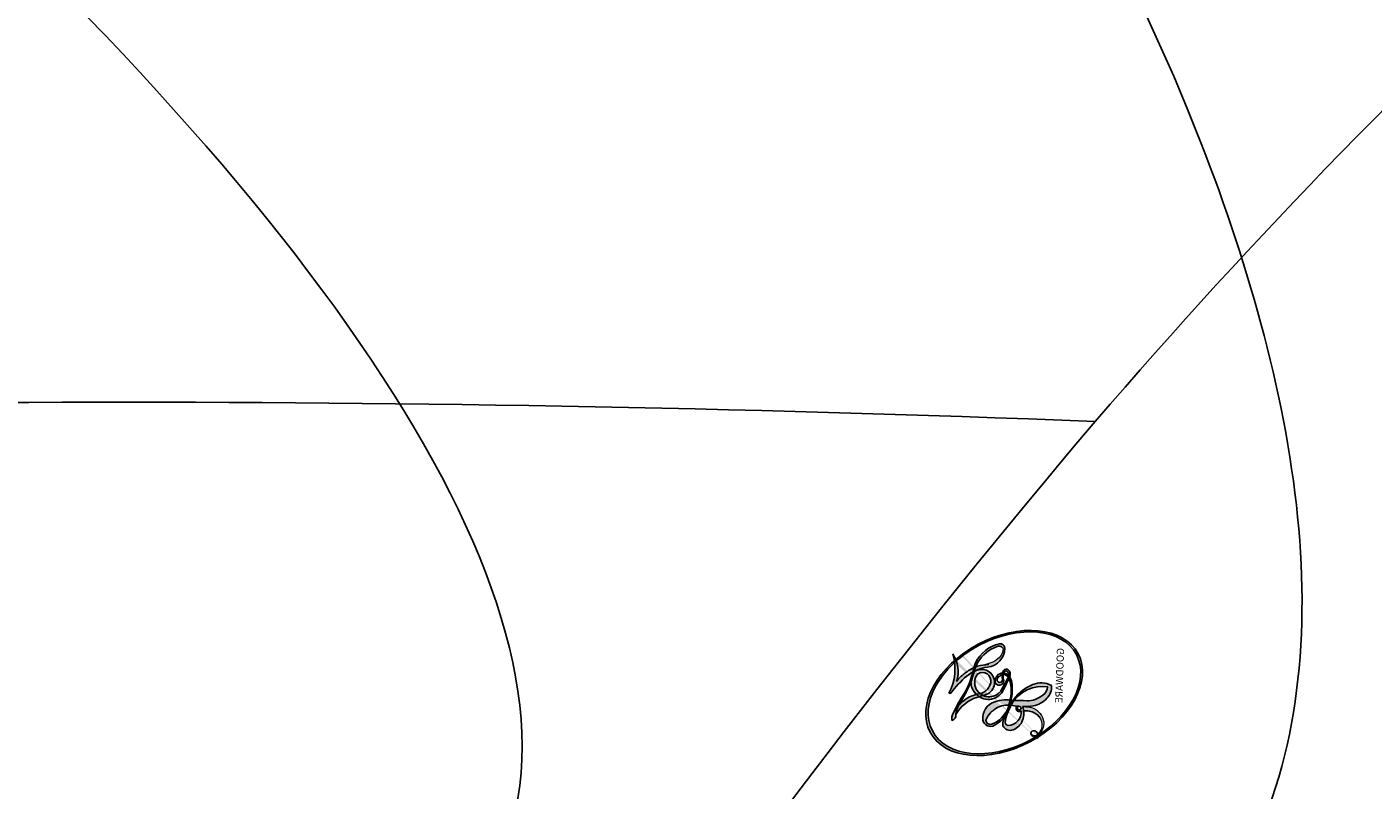
# Model space of a CAD drawing. Units: millimetres. Extents: x -499 to 5801, y 919 to 2404.
# Drawn here: x 1208 to 1208, y 1845 to 1845 of the extents above; entities that cross this region are included whole.
import ezdxf

# ---------------------------------------------------------------- set-up
doc = ezdxf.new("R2010")
doc.units = ezdxf.units.MM
doc.linetypes.add('HIDDEN', pattern=[9.524999999999999, 6.35, -3.175])
doc.layers.add('H-06.木作(細線)', color=8, linetype='Continuous')
doc.layers.add('H-08.木作(細線)', color=8, linetype='Continuous')
doc.layers.add('logo', color=240, linetype='Continuous', plot=False)
doc.styles.get("Standard").update_dxf_attribs({"font": 'arial.ttf'})

# ---------------------------------------------------------------- blocks, each defined once
blk = doc.blocks.new('SE-21023L-d')
at = {"layer": 'H-08.木作(細線)'}
for centre, radius, start, end in [((39.17102144527234, 36.96760688938593), 52.46953732982483, 172.2625858166642, 182.2816514894965), ((-0.7377280880791659, 20.09644292795565), 19.37124751212102, 108.6546388182287, 130.2614804312071), ((-4.839996327867993, 25.10096931728549), 12.90149530327187, 130.7227146077289, 144.6587771978859), ((-3.772136819610751, 20.32118111710315), 12.99613442173298, 68.88722992933245, 142.4536908592738)]:
    blk.add_arc(centre, radius, start, end, dxfattribs=at)
blk = doc.blocks.new('logo')
at = {"layer": 'logo'}
h = blk.add_hatch(color=256, dxfattribs=at)
edge = h.paths.add_edge_path()
edge.add_ellipse((0.1802914912277629, 0.6045799425100995), major_axis=(0.3229310822019948, 0.5660060967866092), ratio=0.6591105981489803, start_angle=263.8575603848327, end_angle=429.8250477163325)
edge.add_arc((0.01771428938263853, 1.391569346549659), 0.3993341679718461, 258.9967413552358, 261.0580007118785)
edge.add_ellipse((0.1787985320825101, 0.6023774291033988), major_axis=(0.3143045515932551, 0.550886248658738), ratio=0.6598378267023628, start_angle=263.2429892943743, end_angle=428.5195051545401, ccw=False)
edge.add_arc((0.5073199427151849, 0.3746967277193107), 0.04332311897827124, 263.9961799065642, 282.4455010696743)
edge = h.paths.add_edge_path()
edge.add_ellipse((0.1787985320825101, 0.6023774291033988), major_axis=(0.3143045515932551, 0.550886248658738), ratio=0.6598378267023628, start_angle=70.27444383542638, end_angle=262.8393938163964, ccw=False)
edge.add_arc((0.03068698310926266, 1.204096049413238), 0.2374621132576002, 245.2323085429004, 248.2556509235489, ccw=False)
edge.add_ellipse((0.1802914912277629, 0.6045799425100995), major_axis=(0.3229310822019948, 0.5660060967866092), ratio=0.6591105981489803, start_angle=71.19986132064916, end_angle=263.5874831709492)
edge.add_arc((0.5026783769171743, 0.3667582457528624), 0.03889587363998076, 266.46582511937555, 288.39279538090886, ccw=False)
edge = h.paths.add_edge_path(flags=17)
edge.add_line((0.1957087584469264, 1.019739823916098), (0.1957087584469264, 1.034098023633305))
edge.add_arc((0.01771428938263853, 1.391569346549659), 0.3993341679718463, 261.0580007118787, 296.46993326101176, ccw=False)
edge.add_ellipse((0.1787985320825101, 0.6023774291033988), major_axis=(0.3143045515932551, 0.550886248658738), ratio=0.6598378267023628, start_angle=68.51950515454008, end_angle=70.27444383542637)
edge.add_arc((0.03068698310926266, 1.204096049413238), 0.2374621132576002, 248.2556509235472, 287.7328540247523)
edge.add_arc((0.1787515700016229, 0.8428055305785165), 0.1548912369510153, 119.2734902879766, 139.7005654380212)
edge.add_arc((0.4473028325628547, 0.5857130801532549), 0.5264673858294753, 137.2637964536153, 146.3296441712179)
edge.add_arc((0.699990274517404, 0.4866655720743438), 0.7937747080540483, 150.495440047385, 153.133153759539)
edge.add_arc((0.1745226173352421, 0.06722498738599825), 0.7993051380316838, 100.81859140067678, 103.20768185935663, ccw=False)
edge.add_arc((0.3030484850914945, 0.6842535605883313), 0.3253316575808651, 138.9230766667263, 148.8947779466664, ccw=False)
edge.add_arc((0.6247753021470999, 0.3946425204858315), 0.7581851605665992, 124.46568866148871, 138.4001760205241, ccw=False)
edge = h.paths.add_edge_path()
edge.add_arc((0.03068698310926266, 1.204096049413238), 0.2374621132576002, 233.3595557964515, 245.2323085428985)
edge.add_ellipse((0.1802914912277629, 0.6045799425100995), major_axis=(0.3229310822019948, 0.5660060967866092), ratio=0.6591105981489803, start_angle=69.8250477163325, end_angle=71.19986132064912, ccw=False)
edge.add_arc((0.01771428938263853, 1.391569346549659), 0.3993341679718461, 251.1922767923416, 258.9967413552355, ccw=False)
h.paths.add_polyline_path([(-0.05230556841343059, 0.8157453957182952, -0.021859056043336), (-0.01507380947805359, 0.83128368382404, -0.004954860000038527), (-0.00810373917556717, 0.8453871283209082, 0.01296660139934615), (-0.04819829918778851, 0.8348734075898392, 0.2233168218597432), (-0.2014011449027748, 0.6528535364541312, 0.4252427048585448), (-0.1683051170384715, 0.6103540628209885, 0.3932468187878483), (-0.01762062065063219, 0.7391353612993043, -0.08455806392049481), (0.01863162675181229, 0.8422020905063619, 0.01919431720782771), (-0.01507380947805359, 0.83128368382404, 0.00472601496695061), (-0.02146029121468018, 0.817705401067542, 0.02114843064291109), (-0.0385352395078371, 0.731271739926342, -0.08072109411544336), (-0.0657668188050593, 0.6647157422494274, -0.1041126089873124), (-0.1095005248516827, 0.6338635803485886, -0.09487265850930753), (-0.1615376919817209, 0.6213485423295424, -0.2078766928766236), (-0.1806048093676509, 0.6426082113111988, -0.2230344450931209), (-0.1780736952623556, 0.6710532802908347, -0.1686900671656828)], flags=17)
h.paths.add_polyline_path([(0.3601444251999055, 0.9744338414684535, 0.08859226629592737), (0.2835073553887923, 0.9527853389090524, 0.1407242370476406), (0.1982018572907691, 0.8196671719715596, -0.01227177250547251), (0.2022841222515126, 0.8147051671339796, -0.04153164331666979), (0.2150540611637553, 0.7974176329671536, 0.005558464624925259), (0.2209631089517643, 0.8159314326703679, -0.1878740793793823)], flags=17)
h.paths.add_polyline_path([(0.1897142947582324, 0.7303215851770801, 0.0115915370869728), (0.2047059639044164, 0.7679695011984222, 0.05688370383272847), (0.1918557768840401, 0.7904103092669175, -0.2712076389547624), (0.104537738736326, 0.711475444863936, -0.6796773919459298), (0.03965647445693321, 0.8164824763771321, -0.2900714316886079), (0.156914567009153, 0.8216799143929165, -0.1039224699488403), (0.1918557768840401, 0.7904103092669175, 0.05334853169188579), (0.1967681846745108, 0.8147051671339796, -0.004507969820746855), (0.1982018572907691, 0.8196671719715596, 0.2206035135701973), (0.0977739846730401, 0.8649461524264552, -0.01550142577462651), (0.0459350263390661, 0.8490112198160205, 0.00876830390257717), (0.03017708532752295, 0.8452974066130992, 0.02953939081686043), (0.0175457415789424, 0.8363910639072856, 1.009366776920765)], flags=17)
h.paths.add_polyline_path([(0.2150540611637553, 0.7974176329671536, -0.008928044058282365), (0.2047059639044164, 0.7679695011984222, -0.3476776960045613), (0.1679542116507946, 0.6313600905932617, 0.007270499821651857), (0.06358657876626239, 0.5787944804405925, -0.03560609058727635), (0.05895027547740028, 0.575940708536109, 0.01139008744123329), (0.06744892920141865, 0.571468074654149, 0.0121005007826768), (0.1545408028796373, 0.6096588174459612, 0.4616392744760571)], flags=17)
h.paths.add_polyline_path([(0.1077747728140821, 0.6735532254033387, 0.4331813314891947), (0.02724251157269464, 0.6315920425049626, 0.04485966569812438), (0.02569205851068546, 0.6202306754530582, -0.02678327127818661), (0.03807156646325893, 0.622268852538582, -0.142026000870599), (0.04976623274160374, 0.6424708780014043, -0.3074293050449363), (0.08627541476562328, 0.6616177569894717, -0.9534009816383994), (0.07053261014334566, 0.6213149306240666, 0.06961301498217881), (0.03807156646325893, 0.622268852538582, 0.04289129193809801), (0.03695020705163188, 0.6151785492311319, -0.06771935356188001), (0.07003147040268232, 0.6143533218064476, 0.8933793397286959)], flags=17)
h.paths.add_polyline_path([(0.02131583426853467, 0.6124138967943509, -0.009242549506202803), (0.0257419910212775, 0.6134095670768147, -0.02665142947774641), (0.02569205851068546, 0.6202306754530582, 0.01368370592972651), (0.01946887659505592, 0.6186807099666112, 0.1743261054895702), (-0.00349825258126657, 0.6062716579290282, 0.391287119431291), (0.005613851330053876, 0.5707360095921103, 0.2105547002655037), (0.0418485647696798, 0.5632758718793411), (0.04291173479759891, 0.561601267801052, 0.001325611377629147), (0.05259464934169955, 0.5654491270888684, -0.005065274568175245), (0.04991129326299415, 0.5670845499780626, -0.02752815215014762), (0.0446363764040143, 0.5717549030196096, -0.1952920133699726), (0.0171001214930584, 0.5801918241422754, -0.6592984287717002)], flags=17)
h.paths.add_polyline_path([(0.03695020705163188, 0.6151785492311319, 0.02312704452406808), (0.0257419910212775, 0.6134095670768147, 0.1846723411631602), (0.0446363764040143, 0.5717549030196096, 0.09835508698171387), (0.05895027547740028, 0.575940708536109, -0.00978770269035779), (0.05181627512683917, 0.5800900359981824, -0.240413133197712)], flags=17)
h.paths.add_polyline_path([(0.06744892920141865, 0.571468074654149, -0.002039086036632996), (0.05259464934169955, 0.5654491270888684, 0.07598953021402204), (0.09602777759209857, 0.5478220055574639, 0.1084310323164508), (0.2335050702713488, 0.5508145082039846, -0.004552359178270984), (0.2332031599398761, 0.5566395580299286, -0.0283319159353915), (0.1678197358887701, 0.5494967985196126, -0.1237080263213182)], flags=17)
h.paths.add_polyline_path([(0.3961773480441479, 0.7392365069936204, -0.5517299937189176), (0.4237469814415817, 0.6878573508229238, -0.1897896029508824), (0.3036419916588784, 0.5729648230417297, -0.01388117698386278), (0.2724998600933759, 0.5646047232085039, 0.01103912404721258), (0.2726171806607454, 0.556339671799833, 0.02216203085154623), (0.294634035688432, 0.561867080360571, -0.01096585878545845), (0.3113842380389542, 0.567947896755868, -0.001761100456537227), (0.3461386303115432, 0.5836198053202679, 0.03474429840727061), (0.3759161139769276, 0.6030616371772339, 0.08610291134086423), (0.4334771144822298, 0.6717654332396705, 0.5066594807780262), (0.3980013446580415, 0.7640918848564979, 0.3552052302613521), (0.2501881690386654, 0.6740848451963757, 0.09342211340373655), (0.2332031599398761, 0.5566395580299286, 0.01726283517204237), (0.2724998600933759, 0.5646047232085039, -0.3139095768473526)], flags=17)
h.paths.add_polyline_path([(0.2585770361056348, 0.5458189120918178, -0.00970179657672169), (0.2727876776061748, 0.5526473205472939, -0.004935924228143223), (0.2726171806607454, 0.556339671799833, -0.03536928119621949), (0.236726589517275, 0.5516129661345985, -0.00258674009545134), (0.2335050702713488, 0.5508145082039846, 0.01440468535962261), (0.2351580052327336, 0.5324356305582114, -0.02050935983597559)], flags=17)
h.paths.add_polyline_path([(0.2732093080103368, 0.546779193443399, -0.00785664003140717), (0.2727876776061748, 0.5526473205472939, 0.009701796576718462), (0.2585770361056348, 0.5458189120918178, 0.02050935983598017), (0.2351580052327336, 0.5324356305582114, 0.000680888531336392), (0.2352623283550201, 0.531569460575156, -0.002588116351320516), (0.23603359471781, 0.5259769832246093, -0.01371258215328648), (0.2485680980298639, 0.5342724894226194, -0.01198013518408353)], flags=17)
h.paths.add_polyline_path([(0.2775829619658907, 0.5197747030988467, -0.03657898652114943), (0.2732093080103368, 0.546779193443399, 0.0119801351840829), (0.2485680980298639, 0.5342724894226194, 0.0134108692760928), (0.2360495025222917, 0.5258569488760259, 0.001088580213132376), (0.2350756948035269, 0.5251725232747049, 0.01593336830827142), (0.2355443970463966, 0.4269779970863965, -0.1902026159777679), (0.1870881993254443, 0.3040625678486322, -0.2661611695614833), (0.1213594572309376, 0.2691329711169601, -0.2073165086283806), (0.1832547434769367, 0.4774749345606324, -0.06459314176191647), (0.2350792635388643, 0.5253040150964807, -0.001016817078696529), (0.2352623283550201, 0.531569460575156, -0.0006808885313488096), (0.2351580052327336, 0.5324356305582114, 0.1525377839630521), (0.1076289262309729, 0.3834219235513956, 0.2302412230988999), (0.1105060786630929, 0.23817483466064, 0.234094741273827), (0.2113390103604615, 0.2714774613959889, 0.172716903701725), (0.2737502371583105, 0.3748320669747045, 0.02813155534165157), (0.2812866608765034, 0.4407611798724247, -0.01435151781848595), (0.2820583406301012, 0.4591253095941283, 0.06201608288984124), (0.3139585848584829, 0.4484350370994434, 0.3494866153747248), (0.464949853851067, 0.5256955051090699, 0.3924066729197783), (0.4355419280163915, 0.6057995947885502, 0.1301076997640089), (0.3830701842125563, 0.5999521838903092, 0.001865372168486674), (0.3461386303115432, 0.5836198053202679, -0.05472112838869806), (0.294634035688432, 0.561867080360571, 0.01459322496150621), (0.2727876776061748, 0.5526473205472939, 0.0078566400314079), (0.2732093080103368, 0.546779193443399, -0.01108000849836338), (0.2965086155727477, 0.55728347380591, -0.1006777564325591), (0.4078980002250319, 0.5882487102289815, -0.3492029408971026), (0.4322182231735496, 0.5655765199562666, -0.402436893655924), (0.3163307132363116, 0.4647718286369127, -0.009973720721309132), (0.3173924490274658, 0.4691670745141892, 0.6133720589346167), (0.2948300816515257, 0.5078601469804198, 0.1757128613883309), (0.2790813191950292, 0.5031389568403029, -0.002483924896502284), (0.2801474653115292, 0.4896262754855343, -0.4636439566526038), (0.3024185474187107, 0.4930488583158876, -0.5137676618201015), (0.300458431678635, 0.467046954633588, -0.0750515546979712), (0.2810496769998281, 0.4765659267541196, 0.007944002259326899)], flags=17)
h.paths.add_polyline_path([(0.3139585848584829, 0.4484350370994434, -0.06201608288984121), (0.2820583406301012, 0.4591253095941283, -0.007786344994728682), (0.2812866608765034, 0.4407611798724247, 0.02757247652769637), (0.2827627458300412, 0.4054988815096294, 0.05820023890153306), (0.2836784263763548, 0.3967188038159293, 0.2646597849976745), (0.3787276363163983, 0.2932210735971239, 0.3153274601522557), (0.4945893319254537, 0.328712794806961, -0.02586660080713447), (0.4907040384750871, 0.3297514328087345, -0.3803631673759104), (0.3531204571172566, 0.3280716161589226, -0.1539544757914205), (0.3145165439382254, 0.4049609248404522, -0.0908309219414973)], flags=17)
h.paths.add_polyline_path([(0.4638140665520041, 0.3683248876122889, 0.3364317195218746), (0.4907040384750871, 0.3297514328087345, 0.0258666008071405), (0.4945893319254537, 0.328712794806961, 0.02639439727819642), (0.4985565019924252, 0.3322692042911513, -0.0259271544351559), (0.4942123299151717, 0.3334040755398746, -0.1732853820220084), (0.4710130352214037, 0.3510598686052617, -0.6853148175230003), (0.4866631730146764, 0.3832862350909636, -0.4910266436165239), (0.5032800518129079, 0.3451704189756128, -0.04054744413361341), (0.4942123299151717, 0.3334040755398746, 0.0259271544351559), (0.4985565019924252, 0.3322692042911513, 0.1396531341872101), (0.5120559585211595, 0.3564227127581034, 1.004842765417396)], flags=17)
h.paths.add_polyline_path([(0.4060733820242604, 1.003818160015726, 0.1438390393645085), (0.3493907882984786, 0.9962406504719183, 0.06921317461904568), (0.2835073553887923, 0.9527853389090524, -0.08859226629592848), (0.3601444251999055, 0.9744338414684535, 0.4046355192096127)], flags=17)
h.paths.add_polyline_path([(0.2704679584294354, 0.9459210076247473, -0.01626974206808632), (0.2835073553887923, 0.9527853389090524, -0.06921317461904479), (0.3493907882984786, 0.9962406504719183, 0.03762599015117966), (0.2241811307776516, 0.932558245834116, -0.08221276787595427), (0.03803748201244161, 0.854791182407098, 0.004306136525557315), (0.02449301217347966, 0.8523235934781042, 0.008988616880162765), (0.01863162675181229, 0.8422020905063619, -0.006473605751648267), (0.03017708532752295, 0.8452974066130992, -0.1369455202377756), (0.0977739846730401, 0.8649461524264552, 0.05466800111129)], flags=17)
h = blk.add_hatch(color=256, dxfattribs=at)
edge = h.paths.add_edge_path()
edge.add_ellipse((0.1787985320825101, 0.6023774291033988), major_axis=(0.3143045515932551, 0.550886248658738), ratio=0.6598378267023628, start_angle=68.51950515454013, end_angle=70.27444383542638, ccw=False)
edge.add_arc((0.01771428938263853, 1.391569346549659), 0.3993341679718461, 258.9967413552348, 261.0580007118781, ccw=False)
edge.add_ellipse((0.1802914912277629, 0.6045799425100995), major_axis=(0.3229310822019948, 0.5660060967866092), ratio=0.6591105981489803, start_angle=69.82504771633249, end_angle=71.19986132064916)
edge.add_arc((0.03068698310926266, 1.204096049413238), 0.2374621132576002, 245.232308542898, 248.2556509235465)
for points in [[(0.01863162675181229, 0.8422020905063619, 0.01919431720782712), (-0.01507380947805359, 0.83128368382404, 0.00472601496695109), (-0.02146029121468018, 0.817705401067542, -0.04458682337099956), (-0.0444193095281662, 0.7318085008992057, -0.076229827986746), (-0.07547703635282232, 0.6710310665012003, -0.2358640760463701), (-0.1623128158807958, 0.6232642294426114, -0.4502974716918374), (-0.1780736952623556, 0.6710532802908347, -0.1686900671656764), (-0.05230556841343059, 0.8157453957182952, -0.02185905604333879), (-0.01507380947805359, 0.83128368382404, -0.004954860000039027), (-0.00810373917556717, 0.8453871283209082, 0.01296660139934728), (-0.04819829918778851, 0.8348734075898392, 0.2233168218597408), (-0.2014011449027748, 0.6528535364541312, 0.4252427048585448), (-0.1683051170384715, 0.6103540628209885, 0.3932468187878483), (-0.01762062065063219, 0.7391353612993043, -0.0845580639204947)], [(-0.1623128158807958, 0.6232642294426114, -0.2065216735365617), (-0.1806048093676509, 0.6426082113111988, 0.2078766928766259), (-0.1615376919817209, 0.6213485423295424, 0.02430501966049054), (-0.1477740670397907, 0.6226661580376458, -0.04337341925220608)], [(0.2726171806607454, 0.556339671799833, -0.01103912404721306), (0.2724998600933759, 0.5646047232085039, -0.01726283517204249), (0.2332031599398761, 0.5566395580299286, 0.004552359178271081), (0.2335050702713488, 0.5508145082039846, 0.002586740095451355), (0.236726589517275, 0.5516129661345985, 0.03536928119621992)]]:
    blk.add_hatch(color=256, dxfattribs=at).paths.add_polyline_path(points)
h = blk.add_hatch(color=256, dxfattribs=at)
h.paths.add_polyline_path([(0.2150540611637553, 0.7974176329671536, 0.04153164331664885), (0.2022841222515126, 0.8147051671339796, 0.01227177250549282), (0.1982018572907691, 0.8196671719715596, 0.004507969820750146), (0.1967681846745108, 0.8147051671339796, -0.05334853169187739), (0.1918557768840401, 0.7904103092669175, -0.05688370383272678), (0.2047059639044164, 0.7679695011984222, 0.008928044058282486)])
h.paths.add_polyline_path([(0.01863162675181229, 0.8422020905063619, -0.008988616880162116), (0.02449301217347966, 0.8523235934781042, 0.01042475127150461), (-0.00810373917556717, 0.8453871283209082, 0.004954860000038847), (-0.01507380947805359, 0.83128368382404, -0.01919431720782767)])
h.paths.add_polyline_path([(0.0977739846730401, 0.8649461524264552, 0.1369455202377763), (0.03017708532752295, 0.8452974066130992, -0.008768303902576382), (0.0459350263390661, 0.8490112198160205, 0.01550142577462738)])
h.paths.add_polyline_path([(0.03807156646325893, 0.622268852538582, 0.02678327127818773), (0.02569205851068546, 0.6202306754530582, 0.02665142947774828), (0.0257419910212775, 0.6134095670768147, -0.02312704452407075), (0.03695020705163188, 0.6151785492311319, -0.04289129193809763)])
h.paths.add_polyline_path([(0.06744892920141865, 0.571468074654149, -0.01139008744123158), (0.05895027547740028, 0.575940708536109, -0.09835508698171976), (0.0446363764040143, 0.5717549030196096, 0.02752815215013946), (0.04991129326299415, 0.5670845499780626, 0.005065274568173491), (0.05259464934169955, 0.5654491270888684, 0.00203908603663323)])
for p, q in [((0.1957087584469264, 1.034098023629667), (0.1957087584469264, 1.019739823916098)), ((0.04291173479759891, 0.561601267801052), (0.0418485647696798, 0.5632758718793411))]:
    blk.add_line(p, q, dxfattribs=at)
at = {"layer": 'logo', "lineweight": 0}
for p, q in [((0.1957087584469264, 1.019739823916098), (0.1957087584469264, 1.034098023629667)), ((0.0418485647696798, 0.5632758718793411), (0.04291173479759891, 0.561601267801052))]:
    blk.add_line(p, q, dxfattribs=at)
at = {"layer": 'logo'}
for points in [[(-0.1683051170384715, 0.6103540628209885, -0.4252427048585419), (-0.2014011449027748, 0.6528535364541312, -0.2233168218597428), (-0.04819829918778851, 0.8348734075898392, -0.02770344236119389), (0.03803748201244161, 0.854791182407098, 0.08221276787596012), (0.2241811307776516, 0.932558245834116, -0.03762599015117698), (0.3493907882984786, 0.9962406504719183, -0.1438390393645085), (0.4060733820242604, 1.003818160015726, -0.8727750605919423)], [(0.1957087584469264, 1.019739823916098, 0.06087570300022179), (0.05780434039661486, 0.8980197808350567, 0.1377163805939768), (-0.01762062065063219, 0.7391353612993043, -0.3932468187878277), (-0.1683051170384715, 0.6103540628209885, 79.5784587167159)], [(-0.1110283693142264, 1.013557302380832, 0.2001721110250373), (0.1957087584469264, 1.034098023629667, -0.06696522655621184)], [(-0.1110283693142264, 1.013557302380832, 0.2418021369812594), (0.1030130219332932, 0.9779164762112487, 0.5759375712262855)], [(-0.05230556841343059, 0.8157453957182952, -0.05634865605229895), (0.0459350263390661, 0.8490112198160205, 0.07022894113525269), (0.2704679584294354, 0.9459210076247473, 0.769245452175019)], [(0.06061994034462259, 0.9429864337662366, 0.03957786866485315), (0.009155046396699618, 0.8775939219158317, 0.02119316860327467), (-0.02146029121468018, 0.817705401067542, 0.7003962402884644)], [(0.1030130219332932, 0.9779164762112487, 0.08936670223265955), (0.06061994034462259, 0.9429864337662366, 0.02839744826823236)], [(0.1932232384260715, 1.018026474408543, 0.002732520062785908), (0.1957087584469264, 1.019739823916098)], [(0.3493907882984786, 0.9962406504719183, 0.2167173946758744), (0.1967681846745108, 0.8147051671339796, 0.6383265539989161)], [(0.3601444251999055, 0.9744338414684535, 0.1878740793793891), (0.2209631089517643, 0.8159314326703679, 0.7832258060572383)], [(0.2704679584294354, 0.9459210076247473, -0.105013371836621), (0.3601444251999055, 0.9744338414684535, 0.4046355192096127), (0.4060733820242604, 1.003818160015726, 1.743742499028333)], [(0.0175457415789424, 0.8363910639072856, -0.4169432612355427), (0.2022841222515126, 0.8147051671339796, 0.8285324686616854)], [(-0.1615376919817209, 0.6213485423295424, -0.4345306362253787), (-0.1780736952623556, 0.6710532802908347, -0.1686900671656771), (-0.05230556841343059, 0.8157453957182952, 0.9091828181362692)], [(-0.02146029121468018, 0.817705401067542, 0.02114843064290976), (-0.0385352395078371, 0.731271739926342, 0.6581859547938771)], [(0.2209631089517643, 0.8159314326703679, -0.02608314483907619), (0.1897142947582324, 0.7303215851770801, -1.009366776920672), (0.0175457415789424, 0.8363910639072856, 0.6247731714532294)], [(0.1967681846745108, 0.8147051671339796, -0.3293209606216967), (0.104537738736326, 0.711475444863936, -0.6796773919459292), (0.03965647445693321, 0.8164824763771321, 0.4158709405261485)], [(0.03965647445693321, 0.8164824763771321, -0.2900714316881845), (0.156914567009153, 0.8216799143929165, -0.5397990693515548), (0.1679542116507946, 0.6313600905932617, 0.007270499821651902), (0.06358657876626239, 0.5787944804405925, -1.514750343190106)], [(0.2022841222515126, 0.8147051671339796, -0.5130066076122632), (0.1545408028796373, 0.6096588174459612, -1.702754082827425)], [(0.1678197358887701, 0.5494967985196126, 0.05953593816143615), (0.3036419916588784, 0.5729648230417297, 0.1897896029508848), (0.4237469814415817, 0.6878573508229238, 0.5517299937189053), (0.3961773480441479, 0.7392365069936204, 0.3816204681033822), (0.2775829619658907, 0.5197747030988467, -0.007944002259329648), (0.2810496769998281, 0.4765659267541196, -0.007944002259329648)], [(0.3759161139769276, 0.6030616371772339, 0.08610291134086423), (0.4334771144822298, 0.6717654332396705, 0.5066594807780268), (0.3980013446580415, 0.7640918848564979, 0.3552052302613527), (0.2501881690386654, 0.6740848451963757, 0.1132693649479276), (0.2352623283550201, 0.531569460575156, 0.5831314952798562)], [(0.0418485647696798, 0.5632758718793411, -0.2105547002655265), (0.005613851330053876, 0.5707360095921103, -0.3912871194312475), (-0.00349825258126657, 0.6062716579290282, -0.1743261054895447), (0.01946887659505592, 0.6186807099666112, -0.1104059592868424), (0.07053261014334566, 0.6213149306240666, 0.9534009816383265), (0.08627541476562328, 0.6616177569894717)], [(0.06358657876626239, 0.5787944804405925, -0.3386137699050284), (0.0171001214930584, 0.5801918241422754, -0.6592984287716792), (0.02131583426853467, 0.6124138967943509, -0.1003158122521137), (0.07003147040268232, 0.6143533218064476, 0.8933793397286947), (0.1077747728140821, 0.6735532254033387, 0.4331813314891947), (0.02724251157269464, 0.6315920425049626, 0.2892991997957457), (0.04991129326299415, 0.5670845499780626, 0.0810860154248285), (0.09602777759209857, 0.5478220055574639, -0.6847837712609218)], [(0.08627541476562328, 0.6616177569894717, 0.307429305044931), (0.04976623274160374, 0.6424708780014043, 0.4464322647557979), (0.05181627512683917, 0.5800900359981824, 0.1452688044190072), (0.1678197358887701, 0.5494967985196126, -0.2149794390508303)], [(0.1545408028796373, 0.6096588174459612, -0.01546583697774856), (0.04291173479759891, 0.561601267801052, 0.6080141768509018)], [(0.2820583406301012, 0.4591253095941283, -0.03592576958861839), (0.2737502371583105, 0.3748320669747045, -0.1727169037017231), (0.2113390103604615, 0.2714774613959889, -0.2340947412738342), (0.1105060786630929, 0.23817483466064, -0.2302412230988991), (0.1076289262309729, 0.3834219235513956, -0.1735902124985646), (0.2585770361056348, 0.5458189120918178)], [(0.09602777759209857, 0.5478220055574639, 0.1110489197348274), (0.236726589517275, 0.5516129661345985, 0.1479759815441559), (0.3759161139769276, 0.6030616371772339, 0.3935249538523782)], [(0.2352623283550201, 0.531569460575156, 0.01697180463822454), (0.2355443970463966, 0.4269779970863965, -0.1902026159777679), (0.1870881993254443, 0.3040625678486322, -0.2661611695614849), (0.1213594572309376, 0.2691329711169601, -0.2909371293761529), (0.2485680980298639, 0.5342724894226194, 0.2119685697849922)], [(0.2485680980298639, 0.5342724894226194, -0.02306320509228194), (0.2965086155727477, 0.55728347380591, -0.1006777564325578), (0.4078980002250319, 0.5882487102289815, -0.3492029408971207), (0.4322182231735496, 0.5655765199562666, -0.4024368936559268), (0.3163307132363116, 0.4647718286369127, -0.2471362217119116)], [(0.2585770361056348, 0.5458189120918178, -0.0352737193180119), (0.3113842380389542, 0.567947896755868, -0.003626484538416195), (0.3830701842125563, 0.5999521838903092, 0.3894892301551027)], [(0.3830701842125563, 0.5999521838903092, -0.1301076997640494), (0.4355419280163915, 0.6057995947885502, -0.3924066729197594), (0.464949853851067, 0.5256955051090699, -0.4206191088823891), (0.2820583406301012, 0.4591253095941283, -0.4206191088823891)], [(0.2790813191950292, 0.5031389568403029, -0.1757128613882636), (0.2948300816515257, 0.5078601469804198, -0.6133720589346167), (0.3173924490274658, 0.4691670745141892)], [(0.300458431678635, 0.467046954633588, 0.5137676618199993), (0.3024185474187107, 0.4930488583158876, 0.463643956655889), (0.2801474653115292, 0.4896262754855343, 0.463643956655889)], [(0.300458431678635, 0.467046954633588, -0.07505155469793472), (0.2810496769998281, 0.4765659267541196)], [(0.3139585848584829, 0.4484350370994434, 0.09083092194145637), (0.3145165439382254, 0.4049609248404522, 0.1697044603992359), (0.3594272650934727, 0.3219648198219147)], [(0.3173924490274658, 0.4691670745141892, 0.009973720721305295), (0.3163307132363116, 0.4647718286369127, 0.009973720721305295)], [(0.5120559585211595, 0.3564227127581034, -0.1666618571212795), (0.4945893319254537, 0.328712794806961, -0.7073896391061711)]]:
    blk.add_lwpolyline(points, format="xyb", dxfattribs=at)
at = {"layer": 'logo', "lineweight": 0}
for centre, radius, start, end in [((0.01771428938263853, 1.391569346549659), 0.3993341679718463, 251.1922767913685, 296.4699332626376), ((0.4473028325628547, 0.5857130801532549), 0.5264673858294758, 137.263796452155, 146.3296441699156), ((0.6247753021470999, 0.3946425204858315), 0.7581851605665992, 124.4656886606378, 138.4001760202567), ((0.1787515700016229, 0.8428055305785165), 0.1548912369510153, 119.2734902882772, 139.7005654394931), ((-0.1850751435686107, 1.692813119699167), 0.8748527561050845, 288.8632517205265, 301.3797756777096), ((0.4726590013287932, 0.737680119077595), 0.2864412692628202, 131.3266121880985, 163.3678297330452), ((0.4940248927032371, 0.7165141910190869), 0.2905968438785877, 117.4328421612898, 159.9942786530922), ((0.7093146972056275, 0.133641268644169), 0.9346779732865962, 112.6485816438124, 121.2677574869487), ((0.3824366897497384, 0.7490435223962777), 0.2264900461198248, 115.8994592670164, 119.6278805318616), ((0.4726590013287932, 0.737680119077595), 0.2864412692628202, 115.4893780276352, 131.3266121880985), ((0.4726590013287932, 0.737680119077595), 0.2864412692628202, 115.4893780276352, 131.3266121880985), ((0.3824366897497384, 0.7490435223962777), 0.2264900461198247, 95.64847755732207, 115.8994592670164), ((0.3824366897497384, 0.7490435223962777), 0.2264900461198248, 95.64847755732207, 115.8994592670164), ((0.3906297195389925, 0.9035502959095538), 0.1014502404319982, 81.2438810002133, 113.9847934559651), ((0.3679265816626867, 1.01285662457758), 0.03920296189220897, 258.5501936325538, 346.6702123166829), ((0.1745226173352421, 0.06722498738599825), 0.7993051380316741, 103.2076818622485, 106.1792414672824), ((0.3030484850914945, 0.6842535605883313), 0.3253316575808651, 150.9547617137517, 170.2880518850071), ((0.699990274517404, 0.4866655720743438), 0.7937747080540478, 153.1331537588159, 154.2687147294743), ((0.699990274517404, 0.4866655720743438), 0.7937747080540479, 153.1331537588159, 154.2687147294743), ((0.1439353603091149, 0.3979018227310007), 0.4616316210841607, 105.7497728631555, 110.1482462160117), ((0.1439353603091149, 0.3979018227310007), 0.4616316210841607, 105.7497728631555, 110.1482462160117), ((0.699990274517404, 0.4866655720743438), 0.7937747080540479, 150.4954400472854, 153.1331537588159), ((0.1745226173352421, 0.06722498738599825), 0.7993051380316741, 100.8185914038015, 103.2076818622485), ((0.1745226173352421, 0.06722498738599825), 0.7993051380316745, 100.8185914038015, 103.2076818622485), ((0.09917247269004292, 0.7340349746164065), 0.1309186474125093, 121.8036290198132, 128.5715906519971), ((0.3030484850914945, 0.6842535605883313), 0.3253316575808651, 148.8947779475074, 150.9547617137517), ((0.3030484850914945, 0.6842535605883313), 0.3253316575808651, 148.8947779475074, 150.9547617137517), ((0.1439353603091149, 0.3979018227310007), 0.4616316210841607, 104.2661524338862, 105.7497728631555), ((0.3030484850914945, 0.6842535605883313), 0.3253316575808652, 138.9230766657804, 148.8947779475074), ((0.1745226173352421, 0.06722498738599825), 0.7993051380316745, 99.83170370540198, 100.8185914038015), ((0.09917247269004292, 0.7340349746164065), 0.1309186474125092, 90.61205172590071, 121.8036290198132), ((0.1439353603091149, 0.3979018227310007), 0.4616316210841607, 102.2566567033623, 104.2661524338862), ((-0.1037734331875981, 1.455891264829006), 0.6176015258742746, 283.2744387459256, 302.0739384075951), ((-0.1850751435686107, 1.692813119699167), 0.8748527561050845, 285.3108711469335, 288.8632517205265), ((0.09917247269004292, 0.7340349746164065), 0.1309186474125093, 40.85046461311279, 90.61205172590071), ((0.06880690531579603, 0.5809082623973154), 0.279622089332472, 114.7361682827167, 165.0904020367869), ((0.093143185151348, 0.5623139480239843), 0.2922034198878472, 119.8522701667186, 158.1526064312452), ((-0.1621726876892353, 0.7557257770322394), 0.1455010033764225, 267.5844398299313, 353.4527415078689), ((0.1439353603091149, 0.3979018227310007), 0.4616316210841608, 110.1482462160117, 115.1571751545784), ((-0.5136094913195848, 0.9032331150892787), 0.4995256000179559, 339.9295794800711, 350.1413633094176), ((0.699990274517404, 0.4866655720743438), 0.7937747080540478, 154.2687147294743, 155.3518295122541), ((0.1031355585600977, 0.7825537336520938), 0.1011141676495096, 147.8294666415768, 328.8978089759132), ((0.09287823058366484, 0.7768191064760686), 0.06637573533898945, 143.3047786126605, 280.1170213466692), ((0.1023880603188445, 0.7265248311214236), 0.1096705512175779, 60.18609267473747, 124.8898293947019), ((0.08078630195632286, 0.8255125719815624), 0.1164843213029707, 281.7652561794561, 342.4614430133101), ((0.1047861610004475, 0.7293252578583633), 0.1295977675376132, 292.5764536897098, 31.69606246082502), ((0.099974177979675, 0.7228969508951195), 0.1140187781782032, 36.30794345044671, 60.04002925768438), ((0.099974177979675, 0.7228969508951195), 0.1140187781782032, 306.5995004689024, 23.28519288812475), ((-0.6146506535424123, 1.07243430782637), 0.8740961532488335, 336.9589667272514, 339.6154323667525), ((0.08078630195632286, 0.8255125719815624), 0.1164843213029707, 342.4614430133101, 354.6764463948511), ((0.08078630195632286, 0.8255125719815624), 0.1164843213029707, 342.4614430133101, 354.6764463948511), ((0.099974177979675, 0.7228969508951195), 0.1140187781782031, 23.28519288812475, 36.30794345044671), ((0.099974177979675, 0.7228969508951195), 0.1140187781782032, 23.28519288812475, 36.30794345044671), ((0.4726590013287932, 0.737680119077595), 0.2864412692628202, 163.3678297330452, 164.4009733132637), ((0.4726590013287932, 0.737680119077595), 0.2864412692628202, 163.3678297330452, 164.4009733132637), ((0.09917247269004292, 0.7340349746164065), 0.1309186474125093, 38.0381226940256, 40.85046461311279), ((0.09917247269004292, 0.7340349746164065), 0.1309186474125093, 38.0381226940256, 40.85046461311279), ((0.1047861610004475, 0.7293252578583633), 0.1295977675376132, 31.69606246082502, 41.20894696694587), ((0.1047861610004475, 0.7293252578583633), 0.1295977675376132, 31.69606246082502, 41.20894696694587), ((-0.6146506535424123, 1.07243430782637), 0.8740961532488335, 339.6154323667525, 341.6615349788927), ((-0.6146506535424123, 1.07243430782637), 0.8740961532488335, 339.6154323667525, 341.6615349788927), ((-0.6146506535424123, 1.07243430782637), 0.8740961532488335, 341.6615349788927, 342.9354281118616), ((0.3794506305293908, 0.6281807258719709), 0.1371713240158113, 82.22764338249804, 160.4488610930458), ((0.4597120517555595, 0.5631287999676715), 0.1872180093974216, 109.8380167594119, 179.5483070871707), ((0.3937680870913027, 0.7048573197789665), 0.03446350318413553, 330.443963720577, 85.99131964731562), ((0.3818772865615756, 0.7049174528738149), 0.06133187303931486, 327.2799388023534, 74.75788067440284), ((-0.1643858568113501, 0.6475424788013697), 0.03739436968983657, 171.8347694280055, 263.9838472513553), ((-0.1490411439281161, 0.6541347435904754), 0.03360246894122688, 149.7687751392242, 246.7364448915305), ((-0.1667079289290996, 0.7340673527323816), 0.1108902572256605, 272.2715016923375, 325.3573380083242), ((-0.2581129174050147, 0.8026834608690478), 0.22514044059216, 324.2141919899058, 341.651058703596), ((0.08965602809803386, 0.6172881730826703), 0.06403161499941033, 167.0919180890337, 177.3661079519337), ((0.08718131134992291, 0.6148166790599134), 0.06224204794723829, 70.67896159582112, 164.3644022670932), ((0.07876203129308124, 0.612199669988513), 0.04191780493394283, 133.7672010887973, 166.1009147836056), ((0.08211939368993626, 0.6251612282003407), 0.03669265597683113, 83.49639397347016, 151.8522430485211), ((1.923171290096434, -2.983469533827702), 4.018430067321408, 115.8993602618152, 117.5656067191436), ((0.08555883026383526, 0.6460854493716397), 0.03532742312159278, 243.9262877640196, 51.03406129415579), ((0.07744202792309807, 0.6418421073813079), 0.02165883284983218, 251.3968419811727, 65.93064059025532), ((0.2178038707625092, 0.7829204908275642), 0.2268249665413347, 292.2366714595955, 335.2219986371564), ((0.2066938844200195, 0.8033029894686479), 0.2621693386498238, 310.2008625128168, 329.8856462411817), ((0.02028596950003703, 0.5934343498192902), 0.02702749896356355, 151.6424661093642, 237.1215310128311), ((0.02524025208913372, 0.5805401072075256), 0.03857478909040277, 98.60462857343867, 138.1597375644146), ((0.03219623557924933, 0.608121515012499), 0.045872640722953, 234.5858600428755, 282.1467213240621), ((0.02611530592366762, 0.5953991535288878), 0.01767869950702959, 105.7525507100259, 239.3397585592807), ((0.0412567250587017, 0.6098790646001362), 0.03827366901429834, 230.8646392630464, 275.0659446858193), ((0.05089288653471158, 0.5057800422591754), 0.1171922743667121, 102.4177745700647, 105.5536532492133), ((0.05045831193456252, 0.493199670139802), 0.1227245527240515, 101.6186466247271, 103.7368226273428), ((0.08965602809803386, 0.6172881730826703), 0.06403161499941033, 177.3661079519337, 183.4727200936877), ((0.08965602809803386, 0.6172881730826703), 0.06403161499941035, 177.3661079519337, 183.4727200936877), ((0.05089288653471158, 0.5057800422591754), 0.1171922743667121, 96.28096806551838, 102.4177745700647), ((0.05089288653471158, 0.5057800422591754), 0.1171922743667121, 96.28096806551838, 102.4177745700647), ((0.05045831193456252, 0.493199670139802), 0.1227245527240515, 96.31926312742605, 101.6186466247271), ((0.05045831193456252, 0.493199670139802), 0.1227245527240515, 96.31926312742605, 101.6186466247271), ((0.08965602809803386, 0.6172881730826703), 0.06403161499941033, 183.4727200936877, 225.3249795817769), ((0.07876203129308124, 0.612199669988513), 0.04191780493394283, 175.9248535138212, 229.9973046726602), ((0.07876203129308124, 0.612199669988513), 0.04191780493394283, 166.1009147836056, 175.9248535138212), ((0.07876203129308124, 0.612199669988513), 0.04191780493394283, 166.1009147836056, 175.9248535138212), ((0.05045831193456252, 0.493199670139802), 0.1227245527240515, 80.82279010239485, 96.31926312742605), ((0.05089288653471158, 0.5057800422591754), 0.1171922743667121, 80.35253664687491, 96.28096806551838), ((-0.6779218804404081, 2.389644391799266), 1.965029965170597, 291.5202999445311, 291.8241075158721), ((0.0412567250587017, 0.6098790646001362), 0.03827366901429834, 275.0659446858193, 297.5350030132306), ((0.08965602809803386, 0.6172881730826703), 0.06403161499941035, 225.3249795817769, 231.6323744007878), ((0.1319682857174485, 0.6987022678595167), 0.1551018171255394, 238.0585466645274, 239.2194121609627), ((0.1613563033442915, 0.760216373437288), 0.2108186785201279, 238.6950075887894, 240.9381121811387), ((-0.6779218804404081, 2.389644391799266), 1.965029965170597, 291.8241075158721, 292.2914309576632), ((0.1319682857174485, 0.6987022678595167), 0.1551018171255394, 239.2194121609627, 256.601523856958), ((0.0412567250587017, 0.6098790646001362), 0.03827366901429834, 297.5350030132306, 305.6918719652507), ((0.1613563033442915, 0.760216373437288), 0.210818678520128, 240.9381121811387, 243.5484150567694), ((-0.6779218804404081, 2.389644391799266), 1.965029965170597, 292.2914309576632, 295.0645261176936), ((0.1613563033442915, 0.760216373437288), 0.210818678520128, 243.5484150567694, 271.7568910509696), ((0.1579479908723442, 0.8625609917444308), 0.3207721032762928, 258.8700488296038, 283.6239004880705), ((0.409935166260766, 0.2537797495251652), 0.3289318410268581, 122.0965554593425, 156.7882238638918), ((0.3927454994682194, 0.3018732948630714), 0.2733538233017157, 124.9761262443061, 186.8789842695508), ((0.137534538300315, 1.129546495980321), 0.5808397754207544, 272.9887780945286, 279.4802384131708), ((0.137534538300315, 1.129546495980321), 0.580839775420754, 279.4802384131708, 283.4361958666282), ((0.5532393041685282, 0.5703065705247354), 0.3203278333721409, 182.445307037616, 183.4886237025877), ((0.1579479908723442, 0.8625609917444308), 0.3207721032762928, 283.6239004880705, 284.2167363237953), ((0.5532393041685282, 0.5703065705247354), 0.320327833372141, 183.4886237025877, 186.7897060994522), ((0.409935166260766, 0.2537797495251652), 0.3289318410268582, 117.3968153060709, 122.0965554593425), ((0.5532393041685282, 0.5703065705247354), 0.3203278333721409, 186.7897060994522, 186.9457542347907), ((-0.3045557166751678, 0.454272983152805), 0.5453240020076917, 7.542911027835248, 8.148784246628667), ((0.3991596878204291, 0.2967400972202086), 0.2812462697588838, 122.3740182688975, 125.4473788649663), ((0.2213039986254444, 0.8073437275825199), 0.2561953915847472, 273.4512094069079, 281.5538739031227), ((0.5218396193504304, 0.02638987791669933), 0.576733969351313, 115.5374218931565, 118.2829352829347), ((0.4416231135528506, 0.1830817585805562), 0.4063054380775762, 114.5532149289724, 116.7766331586808), ((0.4597120517555595, 0.5631287999676715), 0.1872180093974216, 179.5483070871707, 182.0781851943462), ((0.137534538300315, 1.129546495980321), 0.5808397754207545, 283.4361958666282, 286.6173229804402), ((0.2213039986254444, 0.8073437275825199), 0.2561953915847472, 281.5538739031227, 286.6322059323658), ((0.4597120517555595, 0.5631287999676715), 0.1872180093974216, 182.0781851943462, 183.2094065134011), ((0.4416231135528506, 0.1830817585805562), 0.4063054380775761, 111.2089315182288, 114.5532149289724), ((0.4597120517555595, 0.5631287999676715), 0.1872180093974216, 183.2094065134011, 185.0099787236429), ((0.5218396193504304, 0.02638987791669933), 0.5767339693513129, 112.9981749011305, 115.5374218931565), ((0.4597120517555595, 0.5631287999676715), 0.1872180093974216, 185.0099787236429, 193.3895289016413), ((0.3409374791353912, 0.5818822501687464), 0.1361470506766294, 244.375760761895, 335.6259701655299), ((0.2213039986254444, 0.8073437275825199), 0.2561953915847472, 286.6322059323658, 299.1608694454092), ((0.4416231135528506, 0.1830817585805562), 0.4063054380775762, 108.6958425392876, 111.2089315182288), ((0.4283158811431349, 0.298970904910675), 0.2899974801808836, 94.03736989445882, 117.0335245130059), ((2.553486875460294, -4.357819508883949), 5.412042938787992, 114.0703860737242, 114.4740001517465), ((0.3217949222471361, 0.575505928974053), 0.1108688349180317, 267.1750131538828, 354.8617072645508), ((0.2213039986254444, 0.8073437275825199), 0.2561953915847472, 299.1608694454092, 307.1204742635833), ((2.553486875460294, -4.357819508883949), 5.412042938787992, 113.6428747661682, 114.0703860737242), ((0.4203515704411984, 0.5037589626090266), 0.1031650986459306, 81.53280135532343, 111.1847222921962), ((0.4058060250408744, 0.5616245497712953), 0.02670622174562576, 8.509846872431176, 85.50725413954308), ((0.4070703879860957, 0.5498968986903492), 0.06273547659738919, 337.3085193813787, 63.01001424745148), ((-1.08039029162137, 0.3890786972415299), 1.364248072566106, 3.676817446100575, 5.49741035530266), ((0.2934655018780177, 0.483784409449072), 0.02411437777776991, 86.75602452437155, 126.619508424326), ((-1.08039029162137, 0.3890786972415299), 1.364248072566105, 4.226636139344882, 4.795908621791411), ((0.2927317714948003, 0.4819103098934647), 0.01476146633519029, 48.9877450518951, 148.4857930122327), ((0.322283561939912, 0.5360936842562296), 0.07241399852770875, 235.2903000758454, 252.4586627207492), ((0.6015053497558256, 0.4365035370101396), 0.3202469925484754, 175.9493376737431, 185.5557829998529), ((0.6015053497558256, 0.4365035370101396), 0.3202469925484754, 175.9493376737431, 185.5557829998529), ((0.3409374791353912, 0.5818822501687464), 0.1361470506766294, 244.375760761895, 258.5706208518628), ((0.2962739406775654, 0.4827773556689863), 0.02512431388792881, 327.1993650182172, 93.29452309930375), ((0.2921256643876404, 0.4807499402777466), 0.01603766899823845, 301.3037287105932, 50.07426046413849), ((0.4270212895389704, 0.4403587651258931), 0.1133507889881036, 165.2766676376226, 167.5624002624443), ((0.2584188985329092, 0.3137568324100357), 0.1661049086256122, 155.2030241098007, 207.0665860569087), ((0.3208077909821441, 0.4050288389898924), 0.03804794872798176, 179.2921527034082, 192.615635088644), ((0.4221199912171869, 0.4284653466829695), 0.1420348896048701, 192.9154106433595, 252.2114574628159), ((0.4557163527388184, 0.4277176804253031), 0.1430218722143346, 189.1554625794162, 227.6818104380518), ((0.420967895506692, 0.4062576834339779), 0.1035197373287085, 219.3152034089653, 312.3494563331139), ((0.4113175818383752, 0.3936915755384689), 0.105623985477428, 252.0283226911545, 322.034299439761), ((0.5026783769171743, 0.3667582457528624), 0.03889587363998066, 177.691625210381, 252.0699133879689), ((0.4879637628491764, 0.3624903307872955), 0.02484451411825202, 345.8640412587151, 166.4176397425224), ((0.4850728471919865, 0.3641452644014862), 0.01920692309761776, 85.25049411722578, 222.9441685536775), ((0.5073199427151849, 0.3746967277193107), 0.0433231189782711, 213.0653048539315, 252.388891540937), ((0.4802443974349444, 0.3578078860819005), 0.02627445427496106, 331.2506225796575, 75.85969584240905), ((0.5026783769171743, 0.3667582457528624), 0.03889587363998066, 252.0699133879689, 306.6919456123162), ((0.4263187006745284, 0.3951034267602154), 0.09174069346519396, 317.7365377369929, 327.0242396877352), ((0.5073199427151849, 0.3746967277193107), 0.0433231189782711, 252.388891540937, 295.4240045413023)]:
    blk.add_arc(centre, radius, start, end, dxfattribs=at)
at = {"layer": 'logo'}
for centre, major_axis, ratio in [((0.1802914912277629, 0.6045799425100995), (0.322931082201994, 0.5660060967866072), 0.6591105981489804), ((0.1787985320825101, 0.6023774291033988), (0.3143045515932549, 0.5508862486587375), 0.6598378267023628)]:
    blk.add_ellipse(centre, major_axis=major_axis, ratio=ratio, dxfattribs=at)
at = {"layer": 'logo', "insert": (-0.183502893180048, 0.2053138139654038), "char_height": 0.05637772131228678, "width": 0.7641248404917799, "attachment_point": 1}
blk.add_mtext('{\\fVerdana|b0|i1|c0|p34;GOODWARE}', dxfattribs=at)
blk = doc.blocks.new('SE-21118L-d')
at = {"layer": 'H-08.木作(細線)'}
for points, knots in [([(13.74839245214025, -61.95862648353341), (15.30925805400693, -61.02679689816796), (17.4411855214239, -62.24865361363754), (15.27571253967835, -65.48635003560412), (9.068608373523602, -67.70840763961769), (3.975180844627175, -69.03343642907294), (-4.911596182068024, -76.49713206459), (-15.5612371194693, -83.9263987486238), (-22.07330668921713, -95.0361644615814), (-25.20455143287472, -104.66310974505), (-25.30833200701818, -111.6984981996538), (-24.95170303664418, -115.5447003757363), (-24.24394017308441, -117.8260184837936), (-25.39663454911715, -120.174787621675), (-28.45651037909192, -118.8175134738767), (-30.42267727484068, -114.1878693426361), (-32.68024169080672, -104.7538678071796), (-30.32312781687142, -91.57996347881362), (-23.09804552152127, -80.20747421121996), (-16.66028466388889, -73.68995170740072), (-8.397506510871608, -67.52286724055466), (-5.712963604779361, -59.85586521926689), (-5.752340819821256, -50.99203644440422), (-6.860675571570027, -44.36753977979333), (-9.866384145050688, -40.62641123983394), (-11.36158821743811, -39.82152366544415), (-11.38587943631501, -39.8084473900376), (-11.41029831143169, -39.79549098079542), (-11.43480505529806, -39.78261707821093)], [0, 0, 0, 0, 2.955690572734861, 5.867070793732295, 8.758447651337733, 16.14652447634494, 26.66285138344819, 42.4324196066179, 54.07995289698994, 64.35950469785084, 72.15684572403408, 75.05742203339592, 76.33169959290234, 78.78458005211385, 80.36875931337784, 84.81989458737068, 93.30076837952257, 109.2415656622103, 122.7603583712322, 133.2010550108071, 135.8651528477915, 150.4805400505243, 156.4425605178048, 164.8066845680584, 169.0493741189396, 169.0493741189396, 169.0493741189396, 169.1183012322358, 169.1183012322358, 169.1183012322358, 169.1183012322358]), ([(13.74839245214025, -61.95862648353341), (15.30925805400693, -61.02679689816796), (17.4411855214239, -62.24865361363754), (15.27571253967835, -65.48635003560412), (9.068608373523602, -67.70840763961769), (3.975180844627175, -69.03343642907294), (-4.911596182068024, -76.49713206459), (-15.5612371194693, -83.9263987486238), (-22.07330668921713, -95.0361644615814), (-25.20455143287472, -104.66310974505), (-25.30833200701818, -111.6984981996538), (-24.95170303664418, -115.5447003757363), (-24.24394017308441, -117.8260184837936), (-25.39663454911715, -120.174787621675), (-28.45651037909192, -118.8175134738767), (-30.42267727484068, -114.1878693426361), (-32.68024169080672, -104.7538678071796), (-30.32312781687142, -91.57996347881362), (-23.09804552152127, -80.20747421121996), (-16.66028466388889, -73.68995170740072), (-8.397506510871608, -67.52286724055466), (-5.712963604779361, -59.85586521926689), (-5.752340819821256, -50.99203644440422), (-6.860675571570027, -44.36753977979333), (-9.866384145050688, -40.62641123983394), (-11.36158821743811, -39.82152366544415)], [0, 0, 0, 0, 2.955690572734861, 5.867070793732295, 8.758447651337733, 16.14652447634494, 26.66285138344819, 42.4324196066179, 54.07995289698994, 64.35950469785084, 72.15684572403408, 75.05742203339592, 76.33169959290234, 78.78458005211385, 80.36875931337784, 84.81989458737068, 93.30076837952257, 109.2415656622103, 122.7603583712322, 133.2010550108071, 135.8651528477915, 150.4805400505243, 156.4425605178048, 164.8066845680584, 169.0493741189396, 169.0493741189396, 169.0493741189396, 169.0493741189396]), ([(-24.83787545805171, -115.7190910737363), (-24.60255769511059, -116.7003859541146), (-25.38511538211242, -119.780814189091), (-30.53804321596908, -112.0405446441837), (-29.46677972613907, -97.57558682065155), (-21.60947869890151, -85.875431876716), (-10.11294426457971, -80.25958432683183), (-1.917625111393136, -72.96310700959566), (2.708690816685703, -66.17537007975261), (4.328538599500462, -60.5351931373134), (2.947957162537932, -58.10730981869074), (0.6518285739621206, -59.27014615215558), (0.09694422880056663, -61.34876709104628), (-0.1711190113601333, -62.05498662441641)], [0, 0, 0, 0, 1.211548194467822, 7.850674804939665, 19.49788267970631, 37.39253320195547, 46.41279665834177, 58.31505788428385, 67.3065339123684, 71.84328348743031, 73.20736139323623, 75.5282579929611, 77.64538777461114, 77.64538777461114, 77.64538777461114, 77.64538777461114]), ([(-24.83787545805171, -115.7190910737363), (-24.60255769511059, -116.7003859541146), (-25.38511538211242, -119.780814189091), (-30.53804321596908, -112.0405446441837), (-29.46677972613907, -97.57558682065155), (-21.60947869890151, -85.875431876716), (-10.11294426457971, -80.25958432683183), (-1.917625111393136, -72.96310700959566), (2.708690816685703, -66.17537007975261), (4.328538599500462, -60.5351931373134), (2.947957162537932, -58.10730981869074), (0.6518285739621206, -59.27014615215558), (0.09694422880056663, -61.34876709104628), (-0.1711190113601333, -62.05498662441641)], [0, 0, 0, 0, 1.211548194467822, 7.850674804939665, 19.49788267970631, 37.39253320195547, 46.41279665834177, 58.31505788428385, 67.3065339123684, 71.84328348743031, 73.20736139323623, 75.5282579929611, 77.64538777461114, 77.64538777461114, 77.64538777461114, 77.64538777461114])]:
    blk.add_open_spline(points, degree=3, knots=knots, dxfattribs=at)
at = {"layer": 'H-08.木作(細線)', "extrusion": (0, 0, -1), "xscale": -0.2764799999999999, "yscale": 0.2764799999999999, "zscale": -0.2764799999999999, "rotation": 9.646997574652687}
blk.add_blockref('logo', (26.0970058757739, -119.2296900307581), dxfattribs=at)
blk = doc.blocks.new('立揚展廳展板  1450m 模板5')
at = {"xscale": -1}
for name, p, rotation in [('SE-21118L-d', (52662.92337379499, -4917.209703141247), 78.54170032343714), ('SE-21023L-d', (52819.86696405938, -4928.036201323559), 90)]:
    blk.add_blockref(name, p, dxfattribs=dict(at, rotation=rotation))

msp = doc.modelspace()

# ---------------------------------------------------------------- linework, layer by layer
at = {"layer": 'H-06.木作(細線)', "color": 2, "linetype": 'HIDDEN'}
msp.add_ellipse((1234.403352233566, 1847.149448581716), major_axis=(90.86807579352752, 0), ratio=0.3521835611519507, dxfattribs=at)

# ---------------------------------------------------------------- block references
at = {"layer": 'H-06.木作(細線)', "color": 7, "xscale": 0.2188757076569818, "yscale": 0.2188757076569818, "zscale": 0.2188757076569818}
msp.add_blockref('立揚展廳展板  1450m 模板5', (-10345.34287226184, 2920.672826503527), dxfattribs=at)

doc.saveas('drawing.dxf')
